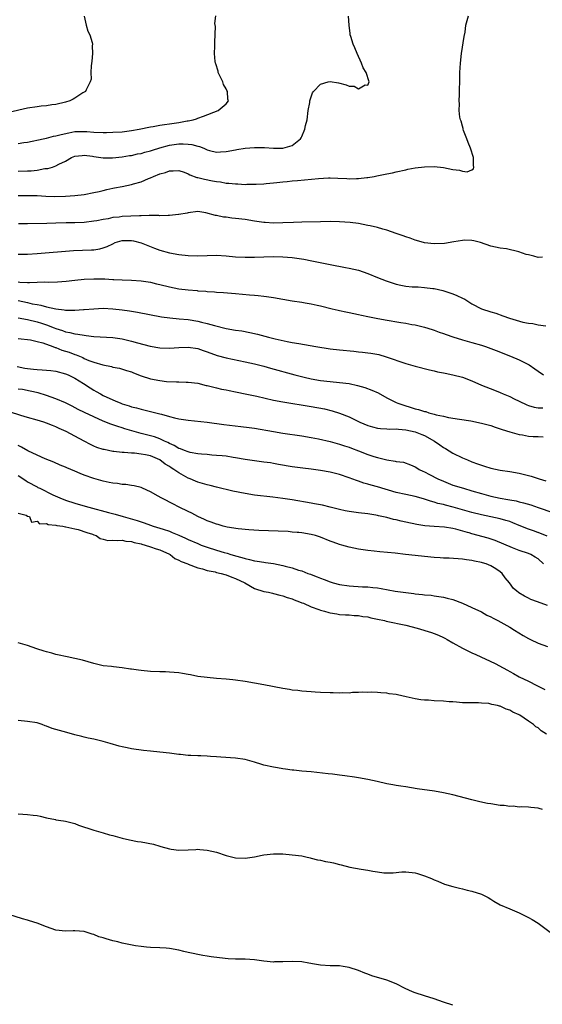
# Model space of a CAD drawing. Units: inches. Extents: x 2610000 to 2613000, y 1518000 to 1521000.
# Drawn here: x 2611025 to 2611136, y 1519822 to 1520030 of the extents above; entities that cross this region are included whole.
import ezdxf

# ---------------------------------------------------------------- set-up
doc = ezdxf.new("R2010")
doc.units = ezdxf.units.IN
doc.header["$MEASUREMENT"] = 0
doc.layers.add('LD26101518_2ft', color=41, linetype='Continuous')

msp = doc.modelspace()

# ---------------------------------------------------------------- linework, layer by layer
at = {"layer": 'LD26101518_2ft'}
for points, elevation in [([(2611038.96, 1520030.96), (2611039.39, 1520029), (2611039.77, 1520027.77), (2611040.15, 1520027), (2611040.66, 1520025.34), (2611040.72, 1520025), (2611040.68, 1520024.68), (2611040.75, 1520023), (2611040.61, 1520021.39), (2611040.45, 1520020.45), (2611040.41, 1520019), (2611040.42, 1520017.58), (2611040.23, 1520017), (2611039.37, 1520015.37), (2611039.25, 1520015), (2611039.1, 1520014.9), (2611039, 1520014.87), (2611038.7, 1520014.7), (2611037, 1520013.6), (2611036.67, 1520013.33), (2611035.92, 1520013), (2611035, 1520012.72), (2611033, 1520012.22), (2611032.13, 1520012.13), (2611031, 1520011.94), (2611029.85, 1520011.85), (2611029, 1520011.75), (2611027, 1520011.44), (2611023, 1520010.55)], 7656), ([(2611025, 1519992.94), (2611027, 1519993), (2611029, 1519992.95), (2611030.83, 1519992.83), (2611032.76, 1519992.76), (2611035, 1519992.8), (2611037, 1519992.95), (2611039, 1519993.22), (2611041, 1519993.6), (2611042.16, 1519993.84), (2611043, 1519994.06), (2611043.79, 1519994.21), (2611045, 1519994.52), (2611045.42, 1519994.58), (2611047, 1519994.9), (2611049, 1519995.28), (2611049.43, 1519995.43), (2611051, 1519995.86), (2611052.55, 1519996.55), (2611053, 1519996.72), (2611053.62, 1519997), (2611055, 1519997.55), (2611056.17, 1519997.83), (2611057, 1519998.19), (2611057.82, 1519998.18), (2611059, 1519998.24), (2611060.1, 1519997.9), (2611061, 1519997.55), (2611061.33, 1519997.33), (2611062.81, 1519996.81), (2611063, 1519996.8), (2611064.4, 1519996.4), (2611066.11, 1519996.11), (2611067, 1519995.91), (2611067.84, 1519995.84), (2611069, 1519995.61), (2611069.61, 1519995.61), (2611071, 1519995.42), (2611071.45, 1519995.45), (2611073, 1519995.33), (2611073.36, 1519995.36), (2611075, 1519995.34), (2611075.37, 1519995.37), (2611077, 1519995.46), (2611077.5, 1519995.5), (2611079, 1519995.66), (2611079.71, 1519995.71), (2611081, 1519995.87), (2611081.93, 1519995.93), (2611083, 1519996.05), (2611084.13, 1519996.13), (2611088.56, 1519996.56), (2611090.69, 1519996.68), (2611091, 1519996.69), (2611092.66, 1519996.66), (2611094.57, 1519996.57), (2611095, 1519996.53), (2611096.56, 1519996.56), (2611097, 1519996.54), (2611098.76, 1519996.76), (2611099, 1519996.77), (2611100.33, 1519997), (2611100.88, 1519997.12), (2611101.21, 1519997.2), (2611103, 1519997.55), (2611104.23, 1519997.77), (2611105, 1519997.97), (2611107, 1519998.42), (2611107.46, 1519998.54), (2611109, 1519998.8), (2611111, 1519999.05), (2611113, 1519999.11), (2611115, 1519998.91), (2611117, 1519998.51), (2611118.36, 1519998.36), (2611119, 1519998.14), (2611120.01, 1519997.99), (2611121, 1519998.44), (2611121.37, 1519998.63), (2611121.42, 1519999), (2611121.31, 1519999.31), (2611121.34, 1520001), (2611120.67, 1520003), (2611120.2, 1520004.2), (2611119.91, 1520005), (2611119.25, 1520006.75), (2611119.18, 1520007), (2611119.16, 1520007.16), (2611119, 1520007.65), (2611118.73, 1520008.73), (2611118.61, 1520009), (2611118.48, 1520009.52), (2611118.32, 1520011), (2611118.35, 1520012.35), (2611118.29, 1520013), (2611118.36, 1520014.36), (2611118.36, 1520015), (2611118.45, 1520017.55), (2611118.47, 1520019), (2611118.58, 1520021), (2611118.82, 1520023), (2611119.38, 1520026.62), (2611119.54, 1520027.54), (2611119.75, 1520029), (2611119.98, 1520030.02), (2611120.27, 1520031)], 7662), ([(2611025, 1520003.98), (2611026.18, 1520004.18), (2611027, 1520004.28), (2611030.32, 1520005), (2611031, 1520005.13), (2611032.49, 1520005.51), (2611033, 1520005.57), (2611034.09, 1520005.91), (2611035.75, 1520006.25), (2611037, 1520006.49), (2611038.55, 1520006.55), (2611039, 1520006.55), (2611039.51, 1520006.49), (2611041, 1520006.39), (2611043, 1520006.3), (2611043.66, 1520006.34), (2611045, 1520006.37), (2611047, 1520006.48), (2611047.48, 1520006.52), (2611049, 1520006.7), (2611050.6, 1520007), (2611053, 1520007.51), (2611053.6, 1520007.6), (2611055, 1520007.86), (2611056, 1520008), (2611057, 1520008.17), (2611059, 1520008.45), (2611060.76, 1520008.76), (2611061, 1520008.79), (2611062.05, 1520009), (2611062.77, 1520009.23), (2611063, 1520009.33), (2611064.24, 1520009.76), (2611067.29, 1520011), (2611069, 1520012.4), (2611069.52, 1520013), (2611069.35, 1520013.35), (2611069.29, 1520015), (2611069.17, 1520015.17), (2611069, 1520015.53), (2611068.45, 1520016.45), (2611068.29, 1520017), (2611067.34, 1520019), (2611067.29, 1520019.29), (2611066.81, 1520020.81), (2611066.73, 1520021), (2611066.68, 1520021.32), (2611066.56, 1520023), (2611066.61, 1520024.61), (2611066.6, 1520025.4), (2611066.77, 1520028.77), (2611066.62, 1520029.38), (2611066.84, 1520031)], 7658), ([(2611025, 1519998.11), (2611027, 1519998.18), (2611027.78, 1519998.22), (2611029, 1519998.37), (2611030.66, 1519998.66), (2611031.29, 1519998.71), (2611032.25, 1519999), (2611033, 1519999.24), (2611033.58, 1519999.58), (2611035, 1520000.26), (2611036.26, 1520001), (2611037, 1520001.29), (2611038.53, 1520001.47), (2611039, 1520001.48), (2611040.73, 1520001.27), (2611041, 1520001.22), (2611042.97, 1520000.97), (2611044.97, 1520000.97), (2611047, 1520001.16), (2611048.59, 1520001.41), (2611049, 1520001.44), (2611050.24, 1520001.76), (2611051, 1520001.89), (2611051.83, 1520002.17), (2611053, 1520002.46), (2611053.4, 1520002.6), (2611055, 1520003.07), (2611057, 1520003.6), (2611059, 1520003.88), (2611059.89, 1520003.89), (2611061, 1520003.83), (2611061.76, 1520003.76), (2611063, 1520003.41), (2611063.36, 1520003.36), (2611064.26, 1520003), (2611065, 1520002.66), (2611065.48, 1520002.52), (2611067, 1520002.17), (2611067.81, 1520002.19), (2611069, 1520002.27), (2611071, 1520002.64), (2611071.29, 1520002.71), (2611073.04, 1520002.96), (2611075, 1520003.14), (2611077.13, 1520003.13), (2611079, 1520003), (2611081, 1520003.01), (2611083, 1520003.58), (2611084.73, 1520005), (2611084.85, 1520005.15), (2611085, 1520005.46), (2611085.67, 1520007), (2611085.82, 1520007.82), (2611086.12, 1520009), (2611086.39, 1520011), (2611086.69, 1520012.69), (2611086.7, 1520013), (2611087.29, 1520014.71), (2611087.49, 1520015), (2611089, 1520016.52), (2611090.58, 1520017), (2611091, 1520017.11), (2611092.81, 1520016.81), (2611094.42, 1520016.42), (2611095, 1520016.09), (2611096.09, 1520016.09), (2611097, 1520015.58), (2611098.41, 1520016.41), (2611099, 1520016.33), (2611099.23, 1520017), (2611098.6, 1520019), (2611098, 1520020), (2611097.66, 1520021), (2611096.7, 1520023), (2611096.25, 1520024.25), (2611095.88, 1520025), (2611095.36, 1520026.64), (2611095.28, 1520027), (2611095.26, 1520027.26), (2611095, 1520029), (2611094.91, 1520030.91)], 7660), ([(2611135.94, 1519979.94), (2611135, 1519979.86), (2611134.12, 1519980.12), (2611133, 1519980.4), (2611132.51, 1519980.51), (2611130.95, 1519981.05), (2611128.32, 1519981.68), (2611127, 1519981.85), (2611126.01, 1519982.01), (2611125, 1519982.26), (2611122.84, 1519983), (2611121.4, 1519983.4), (2611121, 1519983.44), (2611119.51, 1519983.51), (2611119, 1519983.48), (2611117.19, 1519983.19), (2611115.18, 1519982.82), (2611113, 1519982.71), (2611111, 1519982.94), (2611110.76, 1519983), (2611109, 1519983.53), (2611107.94, 1519983.94), (2611107, 1519984.22), (2611106.45, 1519984.45), (2611105, 1519984.91), (2611103, 1519985.61), (2611102.17, 1519985.83), (2611101, 1519986.2), (2611099.45, 1519986.55), (2611099, 1519986.66), (2611097.03, 1519987.03), (2611095.27, 1519987.27), (2611093, 1519987.43), (2611091, 1519987.46), (2611089, 1519987.43), (2611085, 1519987.31), (2611083.29, 1519987.29), (2611081, 1519987.18), (2611079, 1519987.12), (2611077.23, 1519987.23), (2611077, 1519987.24), (2611075, 1519987.52), (2611073, 1519987.86), (2611071, 1519988.13), (2611070.2, 1519988.2), (2611069, 1519988.36), (2611068.42, 1519988.42), (2611067, 1519988.73), (2611066.75, 1519988.75), (2611064.68, 1519989.32), (2611063, 1519989.56), (2611061, 1519989.34), (2611060.75, 1519989.25), (2611059, 1519988.92), (2611058.93, 1519988.93), (2611057, 1519988.71), (2611056.76, 1519988.76), (2611055, 1519988.7), (2611054.74, 1519988.74), (2611053, 1519988.72), (2611052.74, 1519988.74), (2611051, 1519988.67), (2611050.68, 1519988.68), (2611047, 1519988.5), (2611046.41, 1519988.41), (2611045, 1519988.29), (2611044.07, 1519988.07), (2611043, 1519987.92), (2611041.62, 1519987.62), (2611041, 1519987.52), (2611039, 1519987.28), (2611037, 1519987.2), (2611035.19, 1519987.19), (2611033, 1519987.14), (2611031.07, 1519987.07), (2611027, 1519986.98), (2611025.05, 1519986.95)], 7664), ([(2611025, 1519980.57), (2611027, 1519980.57), (2611029, 1519980.69), (2611036.68, 1519981.32), (2611040.53, 1519981.47), (2611041, 1519981.49), (2611042.3, 1519981.7), (2611043, 1519981.88), (2611043.83, 1519982.17), (2611045, 1519982.77), (2611045.56, 1519983), (2611047, 1519983.46), (2611047.47, 1519983.47), (2611049, 1519983.46), (2611049.41, 1519983.41), (2611051, 1519982.96), (2611053.84, 1519981.84), (2611055, 1519981.41), (2611057, 1519980.84), (2611059, 1519980.46), (2611061, 1519980.27), (2611063, 1519980.24), (2611065, 1519980.3), (2611067, 1519980.33), (2611069, 1519980.21), (2611071, 1519980.01), (2611073, 1519979.91), (2611075, 1519979.95), (2611077, 1519980.02), (2611079, 1519980.05), (2611081, 1519980), (2611083, 1519979.82), (2611085.47, 1519979.47), (2611087.17, 1519979.17), (2611091, 1519978.34), (2611094.27, 1519977.73), (2611095, 1519977.61), (2611097, 1519977.16), (2611099, 1519976.48), (2611101, 1519975.65), (2611102.89, 1519974.89), (2611105, 1519974.23), (2611105.99, 1519974.01), (2611107, 1519973.8), (2611108.34, 1519973.66), (2611109, 1519973.62), (2611109.63, 1519973.63), (2611111, 1519973.52), (2611112.73, 1519973.27), (2611113, 1519973.26), (2611114.86, 1519972.86), (2611116.36, 1519972.36), (2611117, 1519972.19), (2611117.79, 1519971.79), (2611119, 1519971.28), (2611119.5, 1519971), (2611121, 1519970.06), (2611123.02, 1519969), (2611125, 1519968.36), (2611126.05, 1519968.05), (2611127.54, 1519967.54), (2611128.93, 1519967), (2611131.8, 1519966.2), (2611133, 1519965.96), (2611133.88, 1519965.88), (2611135, 1519965.6), (2611136.61, 1519965.39)], 7666), ([(2611025, 1519974.68), (2611025.37, 1519974.63), (2611027, 1519974.58), (2611027.44, 1519974.56), (2611030.67, 1519974.67), (2611031.35, 1519974.64), (2611033.31, 1519974.69), (2611035.18, 1519974.82), (2611037, 1519975.06), (2611039, 1519975.29), (2611041, 1519975.37), (2611043.32, 1519975.32), (2611045, 1519975.22), (2611045.22, 1519975.22), (2611047, 1519975.13), (2611049, 1519975.06), (2611051, 1519974.94), (2611053, 1519974.63), (2611054.3, 1519974.3), (2611055, 1519974.14), (2611057, 1519973.61), (2611059, 1519973.23), (2611061, 1519972.99), (2611062.85, 1519972.85), (2611063, 1519972.83), (2611064.7, 1519972.7), (2611065, 1519972.66), (2611066.57, 1519972.57), (2611067, 1519972.52), (2611068.44, 1519972.44), (2611071, 1519972.25), (2611073.98, 1519971.98), (2611075, 1519971.86), (2611075.8, 1519971.8), (2611077, 1519971.64), (2611077.57, 1519971.58), (2611079, 1519971.36), (2611083, 1519970.69), (2611085, 1519970.4), (2611085.74, 1519970.26), (2611087, 1519970.05), (2611088.25, 1519969.75), (2611089, 1519969.59), (2611091.43, 1519969), (2611092.71, 1519968.71), (2611093, 1519968.65), (2611094.35, 1519968.35), (2611095, 1519968.23), (2611096, 1519968), (2611097, 1519967.81), (2611097.65, 1519967.65), (2611099, 1519967.39), (2611099.31, 1519967.31), (2611100.78, 1519967), (2611102.63, 1519966.63), (2611105.93, 1519966.07), (2611107, 1519965.94), (2611108.3, 1519965.7), (2611109, 1519965.61), (2611111, 1519965.13), (2611112.58, 1519964.58), (2611113, 1519964.47), (2611114.04, 1519964.04), (2611115, 1519963.75), (2611115.54, 1519963.54), (2611117, 1519963.05), (2611119, 1519962.42), (2611121, 1519961.87), (2611123, 1519961.29), (2611123.87, 1519961), (2611126.16, 1519960.16), (2611129.17, 1519959), (2611131, 1519958.2), (2611133.12, 1519957.12), (2611134.32, 1519956.32), (2611135, 1519955.78), (2611136.17, 1519955)], 7668), ([(2611025, 1519970.73), (2611027, 1519970.3), (2611027.94, 1519970.06), (2611029, 1519969.87), (2611029.77, 1519969.77), (2611031, 1519969.41), (2611033, 1519968.96), (2611034.77, 1519968.77), (2611035, 1519968.7), (2611036.71, 1519968.71), (2611037, 1519968.68), (2611038.84, 1519968.84), (2611039, 1519968.84), (2611041, 1519969.02), (2611043, 1519969.1), (2611045, 1519969.02), (2611047, 1519968.78), (2611048.54, 1519968.54), (2611050.25, 1519968.25), (2611055.3, 1519967.3), (2611057.06, 1519967.06), (2611059.1, 1519966.9), (2611061, 1519966.73), (2611063, 1519966.4), (2611063.82, 1519966.18), (2611065, 1519965.9), (2611066.56, 1519965.44), (2611069, 1519964.83), (2611071, 1519964.49), (2611072.31, 1519964.31), (2611074.01, 1519964.01), (2611075.65, 1519963.65), (2611077.97, 1519963), (2611079.35, 1519962.65), (2611081.91, 1519962.09), (2611083, 1519961.89), (2611084.38, 1519961.62), (2611087.97, 1519961), (2611091, 1519960.54), (2611093, 1519960.29), (2611096.03, 1519960.03), (2611097, 1519959.92), (2611097.84, 1519959.84), (2611099, 1519959.68), (2611099.61, 1519959.61), (2611101.29, 1519959.29), (2611102.86, 1519958.86), (2611107, 1519957.4), (2611109, 1519956.83), (2611112.05, 1519956.05), (2611113, 1519955.86), (2611113.69, 1519955.68), (2611115, 1519955.47), (2611115.37, 1519955.37), (2611117, 1519955.05), (2611119, 1519954.5), (2611121, 1519953.74), (2611123, 1519952.86), (2611125.75, 1519951.75), (2611127, 1519951.28), (2611127.61, 1519951), (2611129, 1519950.41), (2611129.92, 1519949.92), (2611131, 1519949.42), (2611132.64, 1519948.64), (2611133, 1519948.53), (2611134.19, 1519948.19), (2611135, 1519948.05), (2611136.02, 1519948.02)], 7670), ([(2611025, 1519967.1), (2611027, 1519966.76), (2611029, 1519966.24), (2611029.95, 1519965.95), (2611031, 1519965.6), (2611032.59, 1519965), (2611033, 1519964.83), (2611034.38, 1519964.38), (2611035, 1519964.13), (2611035.96, 1519963.96), (2611037, 1519963.67), (2611037.62, 1519963.62), (2611039, 1519963.38), (2611039.36, 1519963.36), (2611041, 1519963.16), (2611045, 1519962.93), (2611047, 1519962.64), (2611049, 1519962.16), (2611050.22, 1519961.78), (2611052.92, 1519961.08), (2611055, 1519960.75), (2611057, 1519960.69), (2611059, 1519960.82), (2611061, 1519960.89), (2611063, 1519960.56), (2611064.16, 1519960.16), (2611065, 1519959.88), (2611067.14, 1519959.14), (2611069, 1519958.64), (2611073, 1519957.79), (2611075, 1519957.34), (2611077, 1519956.83), (2611078.41, 1519956.41), (2611083.56, 1519955), (2611085.49, 1519954.51), (2611087, 1519954.17), (2611089, 1519953.82), (2611091, 1519953.61), (2611093, 1519953.43), (2611095, 1519953.15), (2611096.78, 1519952.78), (2611098.33, 1519952.33), (2611099.8, 1519951.8), (2611101.18, 1519951.18), (2611103, 1519950.16), (2611105, 1519949.14), (2611105.33, 1519949), (2611106.57, 1519948.57), (2611108.12, 1519948.12), (2611109, 1519947.85), (2611109.7, 1519947.7), (2611111, 1519947.26), (2611111.23, 1519947.23), (2611111.92, 1519947), (2611113, 1519946.72), (2611113.42, 1519946.58), (2611115, 1519946.24), (2611116.03, 1519945.97), (2611118.4, 1519945.6), (2611120.74, 1519945.26), (2611123, 1519944.82), (2611125, 1519944.26), (2611125.93, 1519943.93), (2611127, 1519943.59), (2611127.43, 1519943.43), (2611129, 1519942.93), (2611131, 1519942.39), (2611131.69, 1519942.31), (2611133, 1519942.07), (2611133.99, 1519941.99), (2611135, 1519941.97), (2611136.09, 1519941.91)], 7672), ([(2611025, 1519962.71), (2611027.59, 1519962.41), (2611029, 1519962.09), (2611030.21, 1519961.79), (2611032.36, 1519961), (2611032.81, 1519960.81), (2611033, 1519960.77), (2611034.26, 1519960.26), (2611035, 1519960.05), (2611035.79, 1519959.79), (2611037, 1519959.33), (2611037.26, 1519959.26), (2611038.66, 1519958.66), (2611039, 1519958.48), (2611039.94, 1519958.06), (2611041, 1519957.67), (2611042.91, 1519957.1), (2611044.75, 1519956.75), (2611045, 1519956.66), (2611046.42, 1519956.42), (2611047.96, 1519955.96), (2611049, 1519955.62), (2611049.42, 1519955.42), (2611051, 1519954.84), (2611053, 1519954.2), (2611055, 1519953.8), (2611056.36, 1519953.64), (2611058.49, 1519953.51), (2611059, 1519953.53), (2611060.52, 1519953.48), (2611061, 1519953.5), (2611063, 1519953.24), (2611064.78, 1519952.78), (2611065, 1519952.75), (2611066.38, 1519952.38), (2611067, 1519952.27), (2611068.02, 1519952.02), (2611069, 1519951.86), (2611069.68, 1519951.68), (2611071, 1519951.45), (2611071.35, 1519951.35), (2611073, 1519951.02), (2611075.53, 1519950.47), (2611079, 1519949.68), (2611081, 1519949.27), (2611087, 1519948.3), (2611089.79, 1519947.79), (2611091.42, 1519947.42), (2611093, 1519946.92), (2611095, 1519946.11), (2611097.3, 1519945), (2611099, 1519944.3), (2611100, 1519944), (2611101, 1519943.74), (2611101.64, 1519943.64), (2611103, 1519943.57), (2611103.51, 1519943.51), (2611105, 1519943.56), (2611105.49, 1519943.49), (2611107, 1519943.41), (2611109, 1519942.97), (2611110.42, 1519942.42), (2611111, 1519942.16), (2611113.08, 1519941), (2611114.21, 1519940.21), (2611115, 1519939.63), (2611115.41, 1519939.41), (2611117, 1519938.41), (2611119, 1519937.45), (2611120.08, 1519937), (2611121, 1519936.64), (2611122.21, 1519936.21), (2611123, 1519935.9), (2611123.7, 1519935.7), (2611125, 1519935.25), (2611127, 1519934.83), (2611129, 1519934.54), (2611131, 1519934.19), (2611133.57, 1519933.57), (2611135.22, 1519933), (2611136.61, 1519932.61)], 7674), ([(2611024.78, 1519956.78), (2611026.45, 1519956.45), (2611027, 1519956.36), (2611028.24, 1519956.24), (2611029, 1519956.14), (2611030.11, 1519956.11), (2611031, 1519956), (2611031.92, 1519955.92), (2611033, 1519955.76), (2611035, 1519955.25), (2611035.55, 1519955), (2611037, 1519954.29), (2611038.84, 1519953.16), (2611040.25, 1519952.25), (2611041, 1519951.79), (2611041.52, 1519951.52), (2611042.4, 1519951), (2611043, 1519950.67), (2611045, 1519949.74), (2611045.54, 1519949.54), (2611046.75, 1519949), (2611047, 1519948.9), (2611048.47, 1519948.47), (2611049, 1519948.27), (2611050.03, 1519948.03), (2611051, 1519947.74), (2611051.61, 1519947.61), (2611053, 1519947.25), (2611055, 1519946.77), (2611055.34, 1519946.66), (2611057, 1519946.23), (2611058.07, 1519945.93), (2611059, 1519945.72), (2611061, 1519945.39), (2611065, 1519944.99), (2611068.53, 1519944.53), (2611072.1, 1519944.1), (2611073.87, 1519943.87), (2611075, 1519943.7), (2611079, 1519943), (2611081, 1519942.68), (2611085, 1519942.11), (2611087, 1519941.75), (2611088.56, 1519941.44), (2611091, 1519940.9), (2611093, 1519940.37), (2611094.02, 1519940.02), (2611095, 1519939.72), (2611095.51, 1519939.51), (2611097, 1519938.96), (2611099, 1519938.17), (2611100.25, 1519937.75), (2611101, 1519937.52), (2611102.99, 1519937.01), (2611104.75, 1519936.75), (2611105, 1519936.67), (2611106.51, 1519936.51), (2611108, 1519936), (2611109, 1519935.57), (2611109.32, 1519935.32), (2611109.83, 1519935), (2611110.64, 1519934.64), (2611111, 1519934.49), (2611112.06, 1519933.94), (2611113.81, 1519933), (2611115, 1519932.48), (2611117, 1519931.7), (2611119.19, 1519931), (2611121, 1519930.5), (2611123, 1519929.9), (2611125, 1519929.34), (2611127, 1519928.89), (2611128.63, 1519928.63), (2611129, 1519928.53), (2611130.33, 1519928.33), (2611131, 1519928.13), (2611131.94, 1519927.94), (2611133.47, 1519927.47), (2611135.04, 1519926.96), (2611138.13, 1519925.87)], 7676), ([(2611136.9, 1519920.9), (2611135, 1519921.65), (2611134.92, 1519921.67), (2611134.03, 1519921.97), (2611133, 1519922.34), (2611131, 1519923.14), (2611129.69, 1519923.69), (2611129, 1519923.95), (2611128.21, 1519924.21), (2611127, 1519924.56), (2611125, 1519924.99), (2611123, 1519925.38), (2611121, 1519925.88), (2611117.04, 1519927.04), (2611115.44, 1519927.44), (2611115, 1519927.57), (2611113.82, 1519927.82), (2611113, 1519928.1), (2611112.26, 1519928.26), (2611111, 1519928.7), (2611110.75, 1519928.75), (2611109, 1519929.25), (2611107, 1519929.66), (2611105, 1519930.13), (2611101, 1519931.34), (2611099.68, 1519931.68), (2611099, 1519931.9), (2611098.11, 1519932.11), (2611097, 1519932.51), (2611096.62, 1519932.62), (2611095, 1519933.24), (2611093, 1519933.91), (2611091, 1519934.44), (2611089, 1519934.78), (2611087, 1519935.03), (2611085.23, 1519935.23), (2611083, 1519935.55), (2611080.07, 1519936.07), (2611079, 1519936.27), (2611078.36, 1519936.36), (2611077, 1519936.56), (2611075, 1519936.81), (2611073, 1519937.11), (2611071, 1519937.47), (2611070.46, 1519937.54), (2611069, 1519937.78), (2611068.15, 1519937.85), (2611067, 1519937.98), (2611065.96, 1519938.04), (2611065, 1519938.13), (2611063.79, 1519938.21), (2611063, 1519938.33), (2611061.4, 1519938.6), (2611061, 1519938.7), (2611060.21, 1519939), (2611059.35, 1519939.35), (2611059, 1519939.44), (2611058.04, 1519940.04), (2611057, 1519940.49), (2611056.68, 1519940.68), (2611055.98, 1519941), (2611055, 1519941.47), (2611053.88, 1519941.88), (2611053, 1519942.11), (2611051, 1519942.6), (2611049.55, 1519943), (2611047.6, 1519943.6), (2611047, 1519943.8), (2611046.06, 1519944.06), (2611045, 1519944.46), (2611044.58, 1519944.58), (2611043, 1519945.21), (2611041, 1519946.1), (2611039.04, 1519947.04), (2611037.71, 1519947.71), (2611036.4, 1519948.4), (2611035, 1519949.08), (2611033, 1519949.96), (2611031, 1519950.67), (2611029.21, 1519951.21), (2611027.58, 1519951.58), (2611025.89, 1519951.89), (2611025, 1519952.02)], 7678), ([(2611136.17, 1519915), (2611135, 1519916.04), (2611134.41, 1519916.41), (2611133.44, 1519917), (2611133, 1519917.19), (2611131, 1519917.87), (2611129.58, 1519918.42), (2611125.95, 1519919.95), (2611124.45, 1519920.45), (2611121, 1519921.39), (2611120.43, 1519921.57), (2611120.08, 1519921.67), (2611117.63, 1519922.37), (2611117, 1519922.51), (2611115.2, 1519922.8), (2611113, 1519922.91), (2611111.05, 1519923.05), (2611109.35, 1519923.35), (2611107, 1519923.87), (2611106.05, 1519924.05), (2611105, 1519924.31), (2611104.41, 1519924.41), (2611103, 1519924.79), (2611101.21, 1519925.21), (2611101, 1519925.27), (2611100.67, 1519925.33), (2611099, 1519925.62), (2611097, 1519925.83), (2611096.03, 1519925.97), (2611095, 1519926.07), (2611094.22, 1519926.22), (2611093, 1519926.51), (2611091.03, 1519927.03), (2611089.41, 1519927.41), (2611087.72, 1519927.72), (2611087, 1519927.83), (2611083, 1519928.54), (2611081, 1519928.86), (2611078.86, 1519929.14), (2611075, 1519929.57), (2611073, 1519929.88), (2611070.41, 1519930.41), (2611067, 1519931.23), (2611065.6, 1519931.6), (2611065, 1519931.73), (2611064.03, 1519932.03), (2611063, 1519932.32), (2611062.51, 1519932.51), (2611061.37, 1519933), (2611061, 1519933.14), (2611059, 1519934.25), (2611057.95, 1519935), (2611057.36, 1519935.36), (2611057, 1519935.61), (2611056.14, 1519936.14), (2611055, 1519937.01), (2611053, 1519937.85), (2611051.93, 1519938.07), (2611051, 1519938.24), (2611049.59, 1519938.41), (2611049, 1519938.42), (2611047.43, 1519938.57), (2611047, 1519938.56), (2611045.22, 1519938.78), (2611045, 1519938.79), (2611043.18, 1519939.18), (2611043, 1519939.22), (2611041.67, 1519939.67), (2611041, 1519939.94), (2611040.28, 1519940.28), (2611038.97, 1519940.98), (2611037, 1519942.06), (2611035.18, 1519943), (2611033.65, 1519943.65), (2611033, 1519943.99), (2611032.26, 1519944.26), (2611031, 1519944.81), (2611030.45, 1519945), (2611029, 1519945.45), (2611027, 1519946), (2611025.57, 1519946.43), (2611023.2, 1519947.2)], 7680), ([(2611137, 1519906.18), (2611134.86, 1519907), (2611133.49, 1519907.49), (2611133, 1519907.74), (2611132.14, 1519908.14), (2611130.9, 1519908.9), (2611130.77, 1519909), (2611129.83, 1519909.83), (2611128.94, 1519911), (2611128.02, 1519912.02), (2611127.39, 1519913), (2611127, 1519913.33), (2611126.07, 1519913.93), (2611125, 1519914.59), (2611124.01, 1519915), (2611123.22, 1519915.22), (2611123, 1519915.3), (2611121.56, 1519915.56), (2611121, 1519915.73), (2611119.86, 1519915.86), (2611119, 1519916.03), (2611116.19, 1519916.19), (2611115, 1519916.2), (2611114.28, 1519916.28), (2611113, 1519916.35), (2611106.98, 1519917.02), (2611104.75, 1519917.25), (2611101.54, 1519917.54), (2611100.29, 1519917.71), (2611099, 1519917.84), (2611097, 1519918.13), (2611095, 1519918.54), (2611093.48, 1519919), (2611093, 1519919.13), (2611091.63, 1519919.63), (2611091, 1519919.84), (2611089, 1519920.64), (2611087.89, 1519921), (2611087, 1519921.26), (2611085, 1519921.57), (2611084.35, 1519921.65), (2611084.04, 1519921.67), (2611083, 1519921.75), (2611082.16, 1519921.84), (2611080.04, 1519921.96), (2611075.93, 1519922.07), (2611073.81, 1519922.19), (2611071.57, 1519922.43), (2611069.19, 1519922.81), (2611068.39, 1519923), (2611067.32, 1519923.32), (2611067, 1519923.39), (2611065.86, 1519923.86), (2611065, 1519924.14), (2611064.43, 1519924.43), (2611063, 1519925.04), (2611061.74, 1519925.74), (2611061, 1519926.07), (2611059.07, 1519927), (2611057.71, 1519927.71), (2611057, 1519928.09), (2611056.39, 1519928.39), (2611055.25, 1519929), (2611054.63, 1519929.37), (2611053, 1519930.28), (2611051.34, 1519931), (2611051, 1519931.16), (2611049.56, 1519931.56), (2611049, 1519931.63), (2611047.82, 1519931.82), (2611047, 1519931.83), (2611046, 1519932), (2611045, 1519932.08), (2611044.26, 1519932.26), (2611043, 1519932.52), (2611041, 1519933.09), (2611039, 1519933.78), (2611038.11, 1519934.11), (2611037, 1519934.6), (2611035.31, 1519935.31), (2611035, 1519935.47), (2611033.92, 1519935.92), (2611032.54, 1519936.54), (2611030.73, 1519937.27), (2611029, 1519938.01), (2611027.06, 1519938.94), (2611025.72, 1519939.72), (2611025, 1519940.04)], 7682), ([(2611025, 1519933.73), (2611026.62, 1519932.62), (2611027, 1519932.39), (2611029, 1519931.29), (2611029.2, 1519931.2), (2611029.57, 1519931), (2611032.35, 1519929.65), (2611033.79, 1519929), (2611035, 1519928.51), (2611037, 1519927.85), (2611037.67, 1519927.67), (2611039.93, 1519927), (2611044.15, 1519925.85), (2611045.51, 1519925.52), (2611047.24, 1519925), (2611050.19, 1519924.19), (2611051, 1519923.89), (2611051.69, 1519923.69), (2611053, 1519923.19), (2611053.55, 1519923), (2611055, 1519922.58), (2611055.66, 1519922.34), (2611057, 1519921.91), (2611057.57, 1519921.67), (2611059, 1519921.07), (2611060.44, 1519920.44), (2611061, 1519920.17), (2611063, 1519919.29), (2611063.72, 1519919), (2611065, 1519918.53), (2611067, 1519917.89), (2611068.58, 1519917.42), (2611069.25, 1519917.25), (2611070, 1519917), (2611070.78, 1519916.78), (2611071, 1519916.71), (2611072.36, 1519916.36), (2611073, 1519916.12), (2611073.95, 1519915.95), (2611075, 1519915.66), (2611075.59, 1519915.59), (2611077, 1519915.36), (2611077.33, 1519915.33), (2611079.06, 1519915.06), (2611081, 1519914.66), (2611081.5, 1519914.5), (2611083, 1519914.14), (2611084.33, 1519913.67), (2611085, 1519913.5), (2611086.28, 1519913), (2611086.82, 1519912.82), (2611087, 1519912.75), (2611088.29, 1519912.29), (2611089, 1519911.98), (2611089.72, 1519911.72), (2611091, 1519911.2), (2611091.62, 1519911), (2611093, 1519910.64), (2611095, 1519910.34), (2611097.83, 1519910.17), (2611099, 1519910.12), (2611100.01, 1519909.99), (2611101, 1519909.91), (2611101.81, 1519909.81), (2611104.75, 1519909.25), (2611106.45, 1519909), (2611107, 1519908.93), (2611108.74, 1519908.74), (2611109, 1519908.7), (2611110.56, 1519908.56), (2611111, 1519908.49), (2611112.36, 1519908.36), (2611113, 1519908.27), (2611115, 1519907.95), (2611115.77, 1519907.77), (2611117, 1519907.44), (2611119, 1519906.68), (2611121, 1519905.8), (2611123, 1519904.84), (2611124.18, 1519904.18), (2611125, 1519903.77), (2611125.5, 1519903.5), (2611126.51, 1519903), (2611129, 1519901.62), (2611130.04, 1519901), (2611131.84, 1519899.84), (2611133, 1519899.2), (2611133.41, 1519899), (2611135, 1519898.26), (2611137, 1519897.51)], 7684), ([(2611025, 1519925.76), (2611026.7, 1519925.3), (2611027, 1519925.12), (2611027.38, 1519925), (2611027.86, 1519923.86), (2611029, 1519924.04), (2611029.5, 1519923.5), (2611031, 1519923.54), (2611031.32, 1519923.32), (2611033, 1519923.23), (2611033.16, 1519923.16), (2611034.48, 1519923), (2611035, 1519922.88), (2611035.12, 1519922.88), (2611037, 1519922.41), (2611037.72, 1519922.28), (2611039.53, 1519921.67), (2611040.73, 1519921.27), (2611041, 1519921.16), (2611041.51, 1519921), (2611042.37, 1519920.37), (2611043, 1519920.26), (2611043.99, 1519919.99), (2611045, 1519920.05), (2611045.92, 1519919.92), (2611047, 1519920.02), (2611047.81, 1519919.81), (2611049, 1519919.72), (2611049.53, 1519919.53), (2611051, 1519919.23), (2611051.17, 1519919.17), (2611051.9, 1519919), (2611053, 1519918.64), (2611054.17, 1519918.17), (2611055, 1519917.95), (2611057, 1519917.09), (2611057.19, 1519917), (2611058.16, 1519916.16), (2611059, 1519915.8), (2611059.49, 1519915.49), (2611060.92, 1519915), (2611061, 1519914.96), (2611063, 1519914.19), (2611064.04, 1519913.96), (2611065, 1519913.63), (2611066.7, 1519913.3), (2611067, 1519913.21), (2611067.93, 1519913), (2611068.73, 1519912.73), (2611069, 1519912.7), (2611070.18, 1519912.18), (2611071, 1519911.92), (2611072.95, 1519911), (2611075, 1519909.8), (2611077, 1519909.16), (2611077.95, 1519909), (2611078.78, 1519908.78), (2611079, 1519908.76), (2611080.37, 1519908.37), (2611081, 1519908.27), (2611081.9, 1519907.9), (2611083, 1519907.59), (2611083.4, 1519907.4), (2611084.53, 1519907), (2611085, 1519906.78), (2611085.34, 1519906.66), (2611087, 1519905.91), (2611088.65, 1519905.35), (2611089, 1519905.21), (2611089.82, 1519905), (2611090.71, 1519904.71), (2611091, 1519904.64), (2611092.4, 1519904.4), (2611093, 1519904.32), (2611094.24, 1519904.24), (2611095, 1519904.21), (2611096.11, 1519904.11), (2611097, 1519904.07), (2611097.9, 1519903.9), (2611099, 1519903.77), (2611099.61, 1519903.61), (2611101, 1519903.33), (2611102.5, 1519903), (2611102.89, 1519902.89), (2611107, 1519902.05), (2611109.4, 1519901.4), (2611112.46, 1519900.46), (2611113, 1519900.29), (2611113.95, 1519899.95), (2611115, 1519899.46), (2611115.3, 1519899.3), (2611115.8, 1519899), (2611117, 1519898.33), (2611119, 1519897.16), (2611119.31, 1519897), (2611121, 1519896.19), (2611121.82, 1519895.82), (2611125.92, 1519893.92), (2611127.59, 1519893), (2611128.52, 1519892.52), (2611129, 1519892.23), (2611129.81, 1519891.81), (2611131, 1519891.13), (2611133, 1519890.16), (2611134.72, 1519889.28), (2611136.44, 1519888.44)], 7686), ([(2611136.78, 1519879), (2611135.66, 1519879.66), (2611135, 1519880.28), (2611134.53, 1519880.53), (2611134.06, 1519881), (2611133, 1519881.74), (2611131.12, 1519883), (2611131, 1519883.07), (2611129.64, 1519883.64), (2611129, 1519884.06), (2611128.24, 1519884.24), (2611127, 1519884.86), (2611126.86, 1519884.86), (2611126.39, 1519885), (2611125.21, 1519885.21), (2611125, 1519885.31), (2611124.56, 1519885.44), (2611123, 1519885.53), (2611122.38, 1519885.62), (2611121, 1519885.57), (2611119, 1519885.61), (2611117.77, 1519885.77), (2611117, 1519885.78), (2611116.19, 1519885.81), (2611115, 1519885.94), (2611113, 1519886.05), (2611111.84, 1519886.16), (2611111, 1519886.17), (2611110.22, 1519886.22), (2611109, 1519886.45), (2611107.1, 1519886.9), (2611105.27, 1519887.27), (2611105, 1519887.36), (2611103.53, 1519887.53), (2611103, 1519887.66), (2611101.73, 1519887.73), (2611101, 1519887.79), (2611099.84, 1519887.84), (2611099, 1519887.8), (2611097.84, 1519887.84), (2611097, 1519887.75), (2611095.76, 1519887.76), (2611095, 1519887.67), (2611093.69, 1519887.69), (2611093, 1519887.65), (2611091.68, 1519887.68), (2611091, 1519887.69), (2611089, 1519887.77), (2611087.86, 1519887.86), (2611087, 1519887.9), (2611085.99, 1519887.99), (2611085, 1519888.05), (2611084.18, 1519888.18), (2611083, 1519888.29), (2611082.41, 1519888.41), (2611081, 1519888.64), (2611077, 1519889.4), (2611075, 1519889.76), (2611073, 1519890.09), (2611071, 1519890.38), (2611070.43, 1519890.43), (2611069, 1519890.61), (2611067, 1519890.76), (2611065, 1519890.93), (2611063, 1519891.2), (2611061.49, 1519891.49), (2611061, 1519891.6), (2611059.8, 1519891.8), (2611059, 1519891.95), (2611058.04, 1519892.04), (2611057, 1519892.12), (2611056.15, 1519892.15), (2611055, 1519892.17), (2611053, 1519892.24), (2611051, 1519892.41), (2611050.48, 1519892.48), (2611049, 1519892.72), (2611048.74, 1519892.74), (2611047, 1519893.03), (2611045.2, 1519893.2), (2611044.73, 1519893.27), (2611043, 1519893.44), (2611042.41, 1519893.59), (2611041, 1519893.91), (2611038.64, 1519894.64), (2611037.01, 1519895.01), (2611035.34, 1519895.34), (2611035, 1519895.38), (2611033.7, 1519895.7), (2611033, 1519895.83), (2611032.1, 1519896.1), (2611031, 1519896.38), (2611030.54, 1519896.54), (2611028.99, 1519897.01), (2611027, 1519897.71), (2611026, 1519898), (2611025, 1519898.32)], 7688), ([(2611135.96, 1519863), (2611135.21, 1519863.21), (2611135, 1519863.28), (2611133.45, 1519863.45), (2611133, 1519863.49), (2611131.58, 1519863.58), (2611131, 1519863.54), (2611129.7, 1519863.7), (2611129, 1519863.68), (2611127.85, 1519863.85), (2611127, 1519863.9), (2611125, 1519864.19), (2611124.31, 1519864.31), (2611122.65, 1519864.65), (2611121, 1519865.05), (2611117, 1519866.09), (2611115, 1519866.55), (2611113.07, 1519866.93), (2611109.41, 1519867.41), (2611107, 1519867.79), (2611105.98, 1519867.98), (2611105, 1519868.1), (2611104.26, 1519868.26), (2611103, 1519868.46), (2611100.93, 1519868.93), (2611099, 1519869.34), (2611097, 1519869.71), (2611096.16, 1519869.84), (2611094.12, 1519870.12), (2611093, 1519870.29), (2611091.52, 1519870.48), (2611090.56, 1519870.56), (2611086.96, 1519870.96), (2611085, 1519871.15), (2611083.36, 1519871.36), (2611083, 1519871.38), (2611081.59, 1519871.59), (2611081, 1519871.65), (2611079.85, 1519871.85), (2611079, 1519871.97), (2611077, 1519872.41), (2611076.53, 1519872.53), (2611075, 1519873.02), (2611073, 1519873.58), (2611071, 1519873.91), (2611067.88, 1519874.12), (2611067, 1519874.15), (2611065.73, 1519874.27), (2611065, 1519874.28), (2611063.63, 1519874.37), (2611063, 1519874.36), (2611061.55, 1519874.46), (2611061, 1519874.45), (2611059.36, 1519874.64), (2611059, 1519874.67), (2611057, 1519874.97), (2611055, 1519875.14), (2611053, 1519875.34), (2611051.52, 1519875.52), (2611049, 1519875.87), (2611048.06, 1519876.06), (2611047, 1519876.25), (2611046.41, 1519876.41), (2611044.5, 1519877), (2611043, 1519877.44), (2611042.44, 1519877.56), (2611041, 1519877.92), (2611039.85, 1519878.15), (2611039, 1519878.35), (2611038.49, 1519878.49), (2611037, 1519878.85), (2611035.31, 1519879.31), (2611033.72, 1519879.73), (2611033, 1519879.97), (2611032.18, 1519880.18), (2611031, 1519880.69), (2611030.75, 1519880.75), (2611030.1, 1519881), (2611029, 1519881.36), (2611027, 1519881.67), (2611025, 1519881.85)], 7690), ([(2611025, 1519862.08), (2611027, 1519861.98), (2611028.2, 1519861.8), (2611029, 1519861.73), (2611029.64, 1519861.64), (2611031, 1519861.25), (2611032.88, 1519860.88), (2611033, 1519860.84), (2611034.62, 1519860.62), (2611035, 1519860.55), (2611037, 1519860.06), (2611037.74, 1519859.74), (2611041, 1519858.67), (2611043, 1519858.09), (2611044.34, 1519857.66), (2611045, 1519857.5), (2611047, 1519856.94), (2611048.57, 1519856.57), (2611050.27, 1519856.27), (2611051, 1519856.17), (2611053.65, 1519855.65), (2611055, 1519855.24), (2611055.2, 1519855.2), (2611057, 1519854.7), (2611057.36, 1519854.64), (2611059, 1519854.44), (2611061, 1519854.5), (2611062.57, 1519854.57), (2611063, 1519854.6), (2611063.41, 1519854.59), (2611065, 1519854.44), (2611067, 1519853.96), (2611069, 1519853.28), (2611071, 1519852.79), (2611073, 1519852.73), (2611075, 1519853.03), (2611076.61, 1519853.39), (2611077, 1519853.46), (2611079, 1519853.66), (2611081, 1519853.62), (2611083, 1519853.46), (2611085, 1519853.19), (2611085.87, 1519853), (2611086.76, 1519852.76), (2611087, 1519852.73), (2611088.36, 1519852.36), (2611089, 1519852.28), (2611090.03, 1519852.03), (2611091, 1519851.86), (2611091.7, 1519851.7), (2611093, 1519851.36), (2611093.31, 1519851.31), (2611095.18, 1519850.82), (2611097.59, 1519850.41), (2611099, 1519850.19), (2611100.02, 1519849.98), (2611101, 1519849.83), (2611102.36, 1519849.64), (2611103, 1519849.59), (2611104.36, 1519849.64), (2611106.2, 1519849.8), (2611107, 1519849.85), (2611109, 1519849.62), (2611109.49, 1519849.49), (2611111, 1519848.95), (2611112.42, 1519848.42), (2611113, 1519848.13), (2611113.82, 1519847.82), (2611115.22, 1519847.22), (2611117, 1519846.71), (2611118.36, 1519846.36), (2611119, 1519846.24), (2611120.02, 1519845.98), (2611121, 1519845.75), (2611123, 1519845.09), (2611123.2, 1519845), (2611124.42, 1519844.42), (2611125, 1519844.01), (2611125.62, 1519843.62), (2611127, 1519842.87), (2611129, 1519841.99), (2611131, 1519841.13), (2611133, 1519840.18), (2611133.76, 1519839.76), (2611135, 1519838.94), (2611138.42, 1519836.42)], 7692), ([(2611117, 1519821.59), (2611115, 1519822.21), (2611113, 1519822.92), (2611111, 1519823.59), (2611109, 1519824.2), (2611108.46, 1519824.46), (2611106.87, 1519825.14), (2611105, 1519826.09), (2611103, 1519826.89), (2611099.84, 1519827.84), (2611099, 1519828.16), (2611098.37, 1519828.37), (2611097, 1519828.97), (2611095, 1519829.59), (2611093.76, 1519829.76), (2611093, 1519829.91), (2611092.04, 1519829.96), (2611091, 1519829.96), (2611089, 1519830.08), (2611087.68, 1519830.32), (2611086.5, 1519830.5), (2611085, 1519830.77), (2611083, 1519830.84), (2611081, 1519830.76), (2611079.25, 1519830.75), (2611079, 1519830.74), (2611077, 1519830.93), (2611075, 1519831.18), (2611073, 1519831.31), (2611071, 1519831.36), (2611069.44, 1519831.44), (2611067.6, 1519831.6), (2611065.83, 1519831.83), (2611065, 1519831.98), (2611064.11, 1519832.11), (2611061, 1519832.77), (2611060.09, 1519833), (2611059, 1519833.23), (2611057, 1519833.59), (2611056.35, 1519833.65), (2611055, 1519833.74), (2611053, 1519833.8), (2611052.14, 1519833.86), (2611051, 1519834), (2611049.83, 1519834.17), (2611047, 1519834.76), (2611046.08, 1519835), (2611045, 1519835.25), (2611043.63, 1519835.63), (2611043, 1519835.86), (2611042.1, 1519836.1), (2611041, 1519836.58), (2611040.64, 1519836.64), (2611039, 1519837.21), (2611037, 1519837.37), (2611036.63, 1519837.37), (2611035, 1519837.27), (2611033, 1519837.49), (2611031, 1519838.17), (2611029, 1519838.95), (2611027.44, 1519839.44), (2611027, 1519839.6), (2611025.89, 1519839.89), (2611023, 1519840.79)], 7694)]:
    msp.add_lwpolyline(points, dxfattribs=dict(at, elevation=elevation))

doc.saveas('drawing.dxf')
